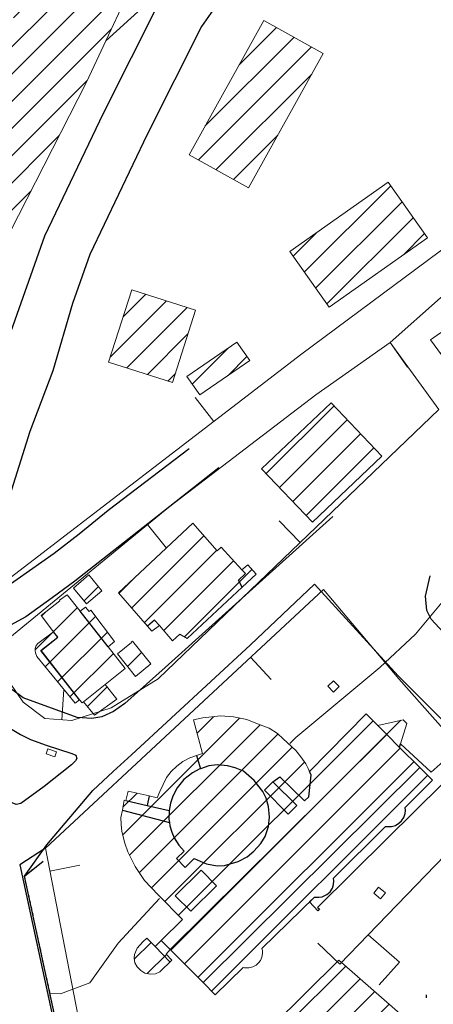
# Model space of a CAD drawing. Extents: x 2387147 to 2390607, y 4759020 to 4760478.
# Drawn here: x 2387467 to 2387535, y 4759234 to 4759397 of the extents above; entities that cross this region are included whole.
import ezdxf

# ---------------------------------------------------------------- set-up
doc = ezdxf.new("R2010")
doc.units = 0
doc.header["$LTSCALE"] = 0.5
doc.header["$MEASUREMENT"] = 0
doc.linetypes.add('MARCIAP', pattern=[2, 1, -1])
for name, color, linetype in [('Carreggiabile', 1, 'Continuous'), ('Edifici-Linea divisione arch.', 5, 'Continuous'), ('strada ordinaria', 5, 'Continuous')]:
    doc.layers.add(name, color=color, linetype=linetype)
for name, color, linetype, lineweight in [('CD-BANCHINE', 7, 'Continuous', 30), ('CD-CORSIE', 7, 'Continuous', 30), ('Curve di livello grigie', 8, 'Continuous', 5), ('Edifici', 5, 'Continuous', 13), ('Linea edifici', 7, 'Continuous', 13), ('Retini', 8, 'Continuous', 5)]:
    doc.layers.add(name, color=color, linetype=linetype, lineweight=lineweight)
pattern_1 = [(45, (2389164.584, 4758823.7856), (-2.245064, 2.245064), [])]

# ---------------------------------------------------------------- blocks, each defined once
blk = doc.blocks.new('BARB01')
blk.add_line((0, 0), (1, 0))

msp = doc.modelspace()

# ---------------------------------------------------------------- hatches: boundary and pattern name
at = {"layer": 'Retini'}
h = msp.add_hatch(dxfattribs=at)
h.set_pattern_fill('ANSI31', color=256, style=0)
h.set_pattern_definition(pattern_1)
h.paths.add_polyline_path([(2387485.354, 4759402.562), (2387472.194, 4759409.282), (2387464.194, 4759393.922), (2387457.314, 4759379.282), (2387453.474, 4759369.682), (2387465.194, 4759361.602), (2387477.794, 4759386.402)])
h = msp.add_hatch(dxfattribs=at)
h.set_pattern_fill('ANSI31', color=256, style=0)
h.set_pattern_definition(pattern_1)
h.paths.add_polyline_path([(2387516.774, 4759391.132), (2387506.994, 4759396.562), (2387494.714, 4759374.402), (2387504.494, 4759368.972)])
h = msp.add_hatch(dxfattribs=at)
h.set_pattern_fill('ANSI31', color=256, style=0)
h.set_pattern_definition(pattern_1)
h.paths.add_polyline_path([(2387533.954, 4759360.722), (2387527.454, 4759369.912), (2387511.254, 4759358.472), (2387517.754, 4759349.282)])
h = msp.add_hatch(dxfattribs=at)
h.set_pattern_fill('ANSI31', color=256, style=0)
h.set_pattern_definition(pattern_1)
h.paths.add_polyline_path([(2387562.874, 4759352.402), (2387555.034, 4759362.802), (2387536.394, 4759348.562), (2387537.914, 4759346.322), (2387534.434, 4759343.922), (2387541.474, 4759334.162)])
h = msp.add_hatch(dxfattribs=at)
h.set_pattern_fill('ANSI31', color=256, style=0)
h.set_pattern_definition(pattern_1)
h.paths.add_polyline_path([(2387495.754, 4759348.802), (2387485.234, 4759352.152), (2387481.434, 4759340.232), (2387491.954, 4759336.882)])
h = msp.add_hatch(dxfattribs=at)
h.set_pattern_fill('ANSI31', color=256, style=0)
h.set_pattern_definition(pattern_1)
h.paths.add_polyline_path([(2387504.674, 4759340.482), (2387502.574, 4759343.512), (2387494.334, 4759337.832), (2387496.434, 4759334.802)])
h = msp.add_hatch(dxfattribs=at)
h.set_pattern_fill('ANSI31', color=256, style=0)
h.set_pattern_definition(pattern_1)
h.paths.add_polyline_path([(2387526.434, 4759324.722), (2387518.074, 4759333.522), (2387506.634, 4759322.642), (2387514.994, 4759313.842)])
h = msp.add_hatch(dxfattribs=at)
h.set_pattern_fill('ANSI31', color=256, style=0)
h.set_pattern_definition(pattern_1)
h.paths.add_polyline_path([(2387505.706, 4759305.231), (2387504.334, 4759306.801), (2387503.383, 4759305.963), (2387499.954, 4759309.707), (2387499.33, 4759309.131), (2387495.307, 4759313.646), (2387483.065, 4759302.201), (2387487.864, 4759296.662), (2387488.572, 4759295.845), (2387489.826, 4759296.787), (2387491.971, 4759294.266), (2387493.15, 4759295.372), (2387494.351, 4759294.663), (2387503.402, 4759303.087)])
h = msp.add_hatch(dxfattribs=at)
h.set_pattern_fill('ANSI31', color=256, style=0)
h.set_pattern_definition(pattern_1)
h.paths.add_polyline_path([(2387478.154, 4759305.158), (2387475.63, 4759302.948), (2387477.809, 4759300.338), (2387480.338, 4759302.491)])
h = msp.add_hatch(dxfattribs=at)
h.set_pattern_fill('ANSI31', color=256, style=0)
h.set_pattern_definition(pattern_1)
h.paths.add_polyline_path([(2387481.365, 4759293.288), (2387482.423, 4759294.176), (2387478.486, 4759299.32), (2387478.237, 4759299.104), (2387477.631, 4759299.842), (2387476.763, 4759299.149), (2387474.591, 4759301.858), (2387473.366, 4759300.949), (2387473.406, 4759300.856), (2387470.304, 4759298.421), (2387472.376, 4759295.746), (2387469.785, 4759293.806), (2387469.516, 4759293.481), (2387469.358, 4759293.014), (2387469.338, 4759292.605), (2387469.403, 4759292.28), (2387469.609, 4759291.679), (2387475.915, 4759283.966), (2387476.628, 4759284.527), (2387477.066, 4759284.017), (2387477.322, 4759284.221), (2387480.89, 4759287.067), (2387484.187, 4759289.697)])
h = msp.add_hatch(dxfattribs=at)
h.set_pattern_fill('ANSI31', color=256, style=0)
h.set_pattern_definition(pattern_1)
h.paths.add_polyline_path([(2387485.349, 4759294.216), (2387485.147, 4759294.073), (2387485.202, 4759293.985), (2387482.874, 4759292.111), (2387485.854, 4759288.376), (2387488.372, 4759290.464)])
h = msp.add_hatch(dxfattribs=at)
h.set_pattern_fill('ANSI31', color=256, style=0)
h.set_pattern_definition(pattern_1)
h.paths.add_polyline_path([(2387480.89, 4759287.067), (2387477.322, 4759284.221), (2387479.13, 4759282.005), (2387482.774, 4759284.665)])
h = msp.add_hatch(dxfattribs=at)
h.set_pattern_fill('ANSI31', color=256, style=0)
h.set_pattern_definition(pattern_1)
h.paths.add_polyline_path([(2387515.319, 4759252.016), (2387516.025, 4759251.971), (2387516.59, 4759252.053), (2387517.351, 4759252.415), (2387517.905, 4759252.861), (2387518.304, 4759253.456), (2387518.491, 4759254.071), (2387518.537, 4759254.688), (2387518.47, 4759255.141), (2387527.036, 4759263.638), (2387528.028, 4759263.651), (2387528.652, 4759263.833), (2387529.238, 4759264.176), (2387529.678, 4759264.58), (2387530.035, 4759265.117), (2387530.273, 4759265.794), (2387530.318, 4759266.287), (2387530.248, 4759266.768), (2387534.792, 4759271.303), (2387534.012, 4759272.073), (2387532.684, 4759273.382), (2387529.318, 4759276.701), (2387529.509, 4759277.307), (2387530.555, 4759280.616), (2387529.965, 4759281.258), (2387525.794, 4759280.297), (2387523.864, 4759282.243), (2387514.517, 4759272.738), (2387514.284, 4759273.234), (2387513.9, 4759273.971), (2387513.067, 4759275.158), (2387512.248, 4759276.201), (2387510.162, 4759278.123), (2387509.224, 4759278.966), (2387507.883, 4759279.89), (2387505.941, 4759280.592), (2387504.196, 4759281.27), (2387501.982, 4759281.713), (2387499.841, 4759281.892), (2387496.977, 4759281.552), (2387495.44, 4759281.254), (2387496.876, 4759275.662), (2387495.925, 4759275.38), (2387494.831, 4759274.97), (2387493.649, 4759274.343), (2387492.68, 4759273.572), (2387491.755, 4759272.706), (2387490.989, 4759271.756), (2387489.874, 4759269.41), (2387489.428, 4759268.403), (2387488.118, 4759268.72), (2387484.65, 4759269.469), (2387484.284, 4759267.931), (2387484.005, 4759267.991), (2387483.701, 4759266.327), (2387483.445, 4759265.15), (2387483.507, 4759263.985), (2387483.637, 4759262.833), (2387484.087, 4759260.895), (2387484.596, 4759259.457), (2387485.793, 4759257.035), (2387487.328, 4759254.765), (2387489.576, 4759252.391), (2387493.606, 4759248.335), (2387490.112, 4759244.87), (2387489.097, 4759243.864), (2387487.748, 4759245.243), (2387487.081, 4759244.632), (2387486.111, 4759243.567), (2387485.702, 4759242.564), (2387485.642, 4759241.916), (2387485.77, 4759241.164), (2387486.122, 4759240.523), (2387486.719, 4759239.884), (2387487.424, 4759239.468), (2387488.326, 4759239.279), (2387489.169, 4759239.384), (2387489.888, 4759239.688), (2387491.858, 4759241.623), (2387490.898, 4759242.622), (2387491.583, 4759243.359), (2387497.005, 4759237.901), (2387499.006, 4759235.888), (2387503.59, 4759240.378), (2387503.824, 4759240.325), (2387504.54, 4759240.364), (2387505.21, 4759240.528), (2387505.717, 4759240.805), (2387506.123, 4759241.157), (2387506.423, 4759241.566), (2387506.652, 4759242.115), (2387506.79, 4759242.7), (2387506.773, 4759243.185), (2387506.668, 4759243.552)])
h.paths.add_polyline_path([(2387494.97, 4759249.709), (2387492.404, 4759252.214), (2387496.674, 4759256.452), (2387499.214, 4759253.865)], flags=16)
h.paths.add_polyline_path([(2387510.981, 4759265.677), (2387507.087, 4759269.64), (2387508.467, 4759271.013), (2387512.419, 4759267.105)], flags=0)
h.paths.add_polyline_path([(2387499.214, 4759253.865), (2387496.674, 4759256.452), (2387492.404, 4759252.214), (2387494.97, 4759249.709)], flags=16)
h.paths.add_polyline_path([(2387508.467, 4759271.013), (2387507.087, 4759269.64), (2387510.981, 4759265.677), (2387512.419, 4759267.105)], flags=16)
h = msp.add_hatch(dxfattribs=at)
h.set_pattern_fill('ANSI31', color=256, style=0)
h.set_pattern_definition(pattern_1)
h.paths.add_polyline_path([(2387509.267, 4759222.04), (2387510.843, 4759223.544), (2387511.426, 4759222.967), (2387511.702, 4759223.236), (2387512.296, 4759222.899), (2387517.755, 4759220.851), (2387529.462, 4759232.762), (2387519.337, 4759241.635), (2387505.986, 4759228.389), (2387504.602, 4759229.741), (2387502.83, 4759227.906), (2387498.253, 4759232.595), (2387482.447, 4759217.404), (2387483.185, 4759216.632), (2387487.166, 4759212.465), (2387487.339, 4759212.638), (2387489.708, 4759210.121), (2387490.272, 4759209.638), (2387491.68, 4759208.974), (2387492.495, 4759208.839), (2387493.735, 4759208.819), (2387494.867, 4759209.024), (2387495.802, 4759209.372), (2387496.553, 4759209.915)])

# ---------------------------------------------------------------- linework, layer by layer
at = {"layer": 'Carreggiabile'}
for points in [[(2387514.5, 4759251.215), (2387515.319, 4759252.016), (2387516.025, 4759251.971), (2387516.59, 4759252.053), (2387517.351, 4759252.415), (2387517.905, 4759252.861), (2387518.304, 4759253.456), (2387518.491, 4759254.071), (2387518.537, 4759254.688), (2387518.47, 4759255.141), (2387527.036, 4759263.638), (2387528.028, 4759263.651), (2387528.652, 4759263.833), (2387529.238, 4759264.176), (2387529.678, 4759264.58), (2387530.035, 4759265.117), (2387530.273, 4759265.794), (2387530.318, 4759266.287), (2387530.248, 4759266.768), (2387534.792, 4759271.303), (2387534.012, 4759272.073), (2387532.684, 4759273.382), (2387529.318, 4759276.701), (2387529.509, 4759277.307)], [(2387529.509, 4759277.307), (2387534.55, 4759272.63), (2387539.486, 4759276.985)], [(2387541.06, 4759275.286), (2387536.409, 4759270.646), (2387536.381, 4759270.619), (2387527.298, 4759261.664), (2387515.854, 4759250.315), (2387516.147, 4759250.048)], [(2387516.147, 4759250.048), (2387515.862, 4759249.769), (2387514.5, 4759251.215)]]:
    msp.add_lwpolyline(points, dxfattribs=at)
at = {"layer": 'CD-BANCHINE', "linetype": 'Continuous'}
for points in [[(2388361.339, 4759653.026, 0), (2388361.337, 4759653.022)], [(2388353.982, 4759657.479, 0), (2388353.984, 4759657.483)], [(2388031.623, 4759518.95, 0), (2388031.62, 4759518.949)], [(2388034.551, 4759510.911, 0), (2388034.554, 4759510.912)], [(2387969.242, 4759481.605, 0), (2387969.239, 4759481.602)], [(2387964.613, 4759488.832, 0), (2387964.616, 4759488.835)], [(2387787.931, 4759338.025, 0), (2387787.93, 4759338.022)], [(2387780.447, 4759342.171, 0), (2387780.449, 4759342.174)]]:
    msp.add_lwpolyline(points, format="xyb", dxfattribs=at)
at = {"layer": 'CD-CORSIE', "linetype": 'Continuous'}
for points in [[(2387476.932, 4759086.924, 0), (2387476.442, 4759086.641)], [(2388360.484, 4759653.544, 0), (2388360.482, 4759653.541)], [(2388354.837, 4759656.961, 0), (2388354.839, 4759656.964)], [(2388031.966, 4759518.011, 0), (2388031.963, 4759518.01)], [(2388034.209, 4759511.851, 0), (2388034.211, 4759511.852)], [(2387968.703, 4759482.447, 0), (2387968.7, 4759482.445)], [(2387965.152, 4759487.99, 0), (2387965.155, 4759487.992)], [(2387787.056, 4759338.51, 0), (2387787.055, 4759338.508)], [(2387781.322, 4759341.687, 0), (2387781.323, 4759341.689)]]:
    msp.add_lwpolyline(points, format="xyb", dxfattribs=at)
at = {"layer": 'Curve di livello grigie'}
for points in [[(2387489.884, 4759399.742), (2387486.854, 4759398.512), (2387480.964, 4759393.182)], [(2387540.924, 4759307.042), (2387537.994, 4759302.642), (2387531.954, 4759295.362), (2387526.124, 4759289.862), (2387512.264, 4759278.312), (2387511.274, 4759277.312)], [(2387489.824, 4759251.802), (2387482.994, 4759244.402), (2387478.344, 4759237.892), (2387473.514, 4759236.082), (2387471.914, 4759236.132)]]:
    msp.add_lwpolyline(points, dxfattribs=at)
at = {"layer": 'Edifici'}
for p, q in [((2387485.354, 4759402.562), (2387477.794, 4759386.402)), ((2387494.714, 4759374.402), (2387506.994, 4759396.562)), ((2387506.994, 4759396.562), (2387516.774, 4759391.132)), ((2387516.774, 4759391.132), (2387504.494, 4759368.972)), ((2387477.794, 4759386.402), (2387465.194, 4759361.602)), ((2387504.494, 4759368.972), (2387494.714, 4759374.402)), ((2387494.714, 4759374.402), (2387494.714, 4759374.402)), ((2387511.254, 4759358.472), (2387527.454, 4759369.912)), ((2387527.454, 4759369.912), (2387533.954, 4759360.722)), ((2387533.954, 4759360.722), (2387517.754, 4759349.282)), ((2387533.954, 4759360.722), (2387533.954, 4759360.722)), ((2387517.754, 4759349.282), (2387511.254, 4759358.472)), ((2387481.434, 4759340.232), (2387485.234, 4759352.152)), ((2387485.234, 4759352.152), (2387495.754, 4759348.802)), ((2387495.754, 4759348.802), (2387491.954, 4759336.882)), ((2387495.754, 4759348.802), (2387495.754, 4759348.802)), ((2387534.434, 4759343.922), (2387537.914, 4759346.322)), ((2387502.574, 4759343.512), (2387494.334, 4759337.832)), ((2387504.674, 4759340.482), (2387502.574, 4759343.512)), ((2387541.474, 4759334.162), (2387534.434, 4759343.922)), ((2387491.954, 4759336.882), (2387481.434, 4759340.232)), ((2387496.434, 4759334.802), (2387504.674, 4759340.482)), ((2387494.334, 4759337.832), (2387496.434, 4759334.802)), ((2387496.434, 4759334.802), (2387496.434, 4759334.802)), ((2387518.074, 4759333.522), (2387506.634, 4759322.642)), ((2387526.434, 4759324.722), (2387518.074, 4759333.522)), ((2387518.074, 4759333.522), (2387518.074, 4759333.522)), ((2387514.994, 4759313.842), (2387526.434, 4759324.722)), ((2387506.634, 4759322.642), (2387514.994, 4759313.842))]:
    msp.add_line(p, q, dxfattribs=at)
at = {"layer": 'Edifici', "linetype": 'Continuous'}
for p, q in [((2387495.307, 4759313.646), (2387483.065, 4759302.201)), ((2387495.307, 4759313.646), (2387483.065, 4759302.201)), ((2387499.33, 4759309.131), (2387495.307, 4759313.646)), ((2387499.33, 4759309.131), (2387495.307, 4759313.646)), ((2387499.954, 4759309.707), (2387499.33, 4759309.131)), ((2387499.954, 4759309.707), (2387499.33, 4759309.131)), ((2387503.383, 4759305.963), (2387499.954, 4759309.707)), ((2387503.383, 4759305.963), (2387499.954, 4759309.707)), ((2387504.334, 4759306.802), (2387503.383, 4759305.963)), ((2387504.334, 4759306.801), (2387503.383, 4759305.963)), ((2387505.706, 4759305.231), (2387504.334, 4759306.802)), ((2387505.706, 4759305.231), (2387504.334, 4759306.801)), ((2387475.63, 4759302.948), (2387478.154, 4759305.158)), ((2387478.154, 4759305.158), (2387480.338, 4759302.491)), ((2387503.402, 4759303.087), (2387505.706, 4759305.231)), ((2387503.402, 4759303.087), (2387505.706, 4759305.231)), ((2387474.591, 4759301.858), (2387473.366, 4759300.949)), ((2387476.763, 4759299.149), (2387474.591, 4759301.858)), ((2387477.809, 4759300.338), (2387475.63, 4759302.948)), ((2387480.338, 4759302.491), (2387477.809, 4759300.338)), ((2387483.065, 4759302.201), (2387487.864, 4759296.662)), ((2387483.065, 4759302.201), (2387487.864, 4759296.662)), ((2387494.351, 4759294.663), (2387503.402, 4759303.087)), ((2387494.351, 4759294.663), (2387503.402, 4759303.087)), ((2387473.406, 4759300.856), (2387470.304, 4759298.421)), ((2387473.366, 4759300.949), (2387473.406, 4759300.856)), ((2387477.631, 4759299.842), (2387476.763, 4759299.149)), ((2387478.237, 4759299.104), (2387477.631, 4759299.842)), ((2387478.486, 4759299.32), (2387478.237, 4759299.104)), ((2387482.423, 4759294.176), (2387478.486, 4759299.32)), ((2387470.304, 4759298.421), (2387472.376, 4759295.746)), ((2387472.376, 4759295.746), (2387469.785, 4759293.806)), ((2387487.864, 4759296.662), (2387488.572, 4759295.845)), ((2387487.864, 4759296.662), (2387488.572, 4759295.845)), ((2387488.572, 4759295.845), (2387489.826, 4759296.787)), ((2387488.572, 4759295.845), (2387489.826, 4759296.787)), ((2387489.826, 4759296.787), (2387491.971, 4759294.266)), ((2387489.826, 4759296.787), (2387491.971, 4759294.266)), ((2387491.971, 4759294.266), (2387493.15, 4759295.372)), ((2387491.971, 4759294.266), (2387493.15, 4759295.372)), ((2387493.15, 4759295.372), (2387494.351, 4759294.663)), ((2387493.15, 4759295.372), (2387494.351, 4759294.663)), ((2387469.785, 4759293.806), (2387469.516, 4759293.481)), ((2387481.365, 4759293.288), (2387482.423, 4759294.176)), ((2387482.874, 4759292.111), (2387485.202, 4759293.985)), ((2387485.147, 4759294.073), (2387485.349, 4759294.216)), ((2387485.202, 4759293.985), (2387485.147, 4759294.073)), ((2387485.349, 4759294.216), (2387488.372, 4759290.464)), ((2387469.358, 4759293.014), (2387469.338, 4759292.605)), ((2387469.338, 4759292.605), (2387469.403, 4759292.28)), ((2387469.516, 4759293.481), (2387469.358, 4759293.014)), ((2387469.403, 4759292.28), (2387469.609, 4759291.679)), ((2387484.187, 4759289.697), (2387481.365, 4759293.288)), ((2387485.854, 4759288.376), (2387482.874, 4759292.111)), ((2387469.609, 4759291.679), (2387475.915, 4759283.966)), ((2387488.372, 4759290.464), (2387485.854, 4759288.376)), ((2387480.89, 4759287.067), (2387484.187, 4759289.697)), ((2387517.515, 4759286.776), (2387518.451, 4759287.694)), ((2387517.515, 4759286.776), (2387518.452, 4759287.694)), ((2387518.451, 4759287.694), (2387519.384, 4759286.745)), ((2387518.452, 4759287.694), (2387519.384, 4759286.745)), ((2387477.322, 4759284.221), (2387480.89, 4759287.067)), ((2387480.89, 4759287.067), (2387482.774, 4759284.665)), ((2387518.447, 4759285.826), (2387517.515, 4759286.776)), ((2387518.447, 4759285.826), (2387517.515, 4759286.776)), ((2387519.384, 4759286.745), (2387518.447, 4759285.826)), ((2387519.384, 4759286.745), (2387518.447, 4759285.826)), ((2387475.915, 4759283.966), (2387476.628, 4759284.527)), ((2387476.628, 4759284.527), (2387477.066, 4759284.017)), ((2387477.066, 4759284.017), (2387477.322, 4759284.221)), ((2387479.13, 4759282.005), (2387477.323, 4759284.221)), ((2387482.774, 4759284.665), (2387479.13, 4759282.005)), ((2387496.977, 4759281.552), (2387495.44, 4759281.254)), ((2387495.44, 4759281.254), (2387496.876, 4759275.662)), ((2387499.841, 4759281.892), (2387496.977, 4759281.552)), ((2387501.982, 4759281.713), (2387499.841, 4759281.892)), ((2387504.196, 4759281.27), (2387501.982, 4759281.713)), ((2387505.941, 4759280.592), (2387504.196, 4759281.27)), ((2387523.864, 4759282.243), (2387514.517, 4759272.738)), ((2387525.794, 4759280.297), (2387523.864, 4759282.243)), ((2387529.965, 4759281.258), (2387525.794, 4759280.297)), ((2387530.555, 4759280.616), (2387529.965, 4759281.258)), ((2387507.883, 4759279.89), (2387505.941, 4759280.592)), ((2387509.224, 4759278.966), (2387507.883, 4759279.89)), ((2387529.509, 4759277.307), (2387530.555, 4759280.616)), ((2387510.162, 4759278.123), (2387509.224, 4759278.966)), ((2387512.248, 4759276.201), (2387510.162, 4759278.123)), ((2387471.154, 4759275.657), (2387471.447, 4759276.459)), ((2387471.154, 4759275.657), (2387471.447, 4759276.459)), ((2387471.447, 4759276.459), (2387472.878, 4759275.936)), ((2387471.447, 4759276.459), (2387472.878, 4759275.936)), ((2387472.878, 4759275.936), (2387472.585, 4759275.134)), ((2387472.878, 4759275.936), (2387472.585, 4759275.134)), ((2387513.067, 4759275.158), (2387512.248, 4759276.201)), ((2387529.318, 4759276.701), (2387529.509, 4759277.307)), ((2387532.684, 4759273.382), (2387529.318, 4759276.701)), ((2387472.585, 4759275.134), (2387471.154, 4759275.657)), ((2387472.585, 4759275.134), (2387471.154, 4759275.657)), ((2387493.649, 4759274.343), (2387492.68, 4759273.572)), ((2387494.831, 4759274.97), (2387493.649, 4759274.343)), ((2387495.925, 4759275.38), (2387494.831, 4759274.97)), ((2387496.876, 4759275.662), (2387495.925, 4759275.38)), ((2387513.9, 4759273.971), (2387513.067, 4759275.158)), ((2387491.755, 4759272.706), (2387490.989, 4759271.756)), ((2387492.68, 4759273.572), (2387491.755, 4759272.706)), ((2387514.284, 4759273.234), (2387513.9, 4759273.971)), ((2387514.517, 4759272.738), (2387514.284, 4759273.234)), ((2387534.012, 4759272.073), (2387532.684, 4759273.382)), ((2387490.989, 4759271.756), (2387489.874, 4759269.41)), ((2387507.087, 4759269.64), (2387508.467, 4759271.013)), ((2387508.467, 4759271.013), (2387512.419, 4759267.105)), ((2387530.248, 4759266.768), (2387534.792, 4759271.303)), ((2387534.792, 4759271.303), (2387534.012, 4759272.073)), ((2387484.65, 4759269.469), (2387484.284, 4759267.931)), ((2387488.118, 4759268.72), (2387484.65, 4759269.469)), ((2387489.874, 4759269.41), (2387489.428, 4759268.403)), ((2387510.981, 4759265.677), (2387507.087, 4759269.64)), ((2387484.005, 4759267.991), (2387483.701, 4759266.327)), ((2387484.284, 4759267.931), (2387484.005, 4759267.991)), ((2387489.428, 4759268.403), (2387488.118, 4759268.72)), ((2387483.701, 4759266.327), (2387483.445, 4759265.15)), ((2387512.419, 4759267.105), (2387510.981, 4759265.677)), ((2387530.318, 4759266.287), (2387530.248, 4759266.768)), ((2387530.273, 4759265.794), (2387530.318, 4759266.287)), ((2387483.445, 4759265.15), (2387483.507, 4759263.985)), ((2387529.238, 4759264.176), (2387529.678, 4759264.58)), ((2387529.678, 4759264.58), (2387530.035, 4759265.117)), ((2387530.035, 4759265.117), (2387530.273, 4759265.794)), ((2387483.507, 4759263.985), (2387483.637, 4759262.833)), ((2387483.637, 4759262.833), (2387484.087, 4759260.895)), ((2387518.47, 4759255.141), (2387527.036, 4759263.638)), ((2387527.036, 4759263.638), (2387528.028, 4759263.651)), ((2387528.028, 4759263.651), (2387528.652, 4759263.833)), ((2387528.652, 4759263.833), (2387529.238, 4759264.176)), ((2387484.087, 4759260.895), (2387484.596, 4759259.457)), ((2387484.596, 4759259.457), (2387485.793, 4759257.035)), ((2387485.793, 4759257.035), (2387487.328, 4759254.765)), ((2387496.674, 4759256.452), (2387492.404, 4759252.214)), ((2387499.214, 4759253.865), (2387496.674, 4759256.452)), ((2387487.328, 4759254.765), (2387489.576, 4759252.391)), ((2387518.537, 4759254.688), (2387518.47, 4759255.141)), ((2387518.491, 4759254.071), (2387518.537, 4759254.688)), ((2387494.97, 4759249.709), (2387499.214, 4759253.865)), ((2387517.905, 4759252.861), (2387518.304, 4759253.456)), ((2387518.304, 4759253.456), (2387518.491, 4759254.071)), ((2387525.888, 4759253.646), (2387525.085, 4759252.664)), ((2387527.009, 4759252.729), (2387525.888, 4759253.646)), ((2387489.576, 4759252.391), (2387493.606, 4759248.335)), ((2387492.404, 4759252.214), (2387494.97, 4759249.709)), ((2387506.668, 4759243.552), (2387515.319, 4759252.016)), ((2387515.319, 4759252.016), (2387516.025, 4759251.971)), ((2387516.025, 4759251.971), (2387516.59, 4759252.053)), ((2387516.59, 4759252.053), (2387517.351, 4759252.415)), ((2387517.351, 4759252.415), (2387517.905, 4759252.861)), ((2387525.085, 4759252.664), (2387526.207, 4759251.747)), ((2387526.207, 4759251.747), (2387527.009, 4759252.729)), ((2387493.606, 4759248.335), (2387490.112, 4759244.87)), ((2387487.748, 4759245.243), (2387487.081, 4759244.632)), ((2387489.097, 4759243.864), (2387487.748, 4759245.243)), ((2387486.111, 4759243.567), (2387485.702, 4759242.564)), ((2387487.081, 4759244.632), (2387486.111, 4759243.567)), ((2387490.112, 4759244.87), (2387489.097, 4759243.864)), ((2387490.898, 4759242.622), (2387491.583, 4759243.359)), ((2387491.583, 4759243.359), (2387497.005, 4759237.901)), ((2387506.773, 4759243.185), (2387506.668, 4759243.552)), ((2387485.702, 4759242.564), (2387485.642, 4759241.916)), ((2387485.642, 4759241.916), (2387485.77, 4759241.164)), ((2387491.858, 4759241.623), (2387490.898, 4759242.622)), ((2387506.423, 4759241.566), (2387506.652, 4759242.115)), ((2387506.652, 4759242.115), (2387506.79, 4759242.7)), ((2387506.79, 4759242.7), (2387506.773, 4759243.185)), ((2387485.77, 4759241.164), (2387486.122, 4759240.523)), ((2387486.122, 4759240.523), (2387486.719, 4759239.884)), ((2387489.888, 4759239.688), (2387491.858, 4759241.623)), ((2387499.006, 4759235.888), (2387503.59, 4759240.378)), ((2387503.59, 4759240.378), (2387503.824, 4759240.325)), ((2387503.824, 4759240.325), (2387504.54, 4759240.364)), ((2387504.54, 4759240.364), (2387505.21, 4759240.528)), ((2387505.21, 4759240.528), (2387505.717, 4759240.805)), ((2387505.717, 4759240.805), (2387506.123, 4759241.157)), ((2387505.986, 4759228.389), (2387519.337, 4759241.635)), ((2387506.123, 4759241.157), (2387506.423, 4759241.566)), ((2387519.337, 4759241.635), (2387529.462, 4759232.762)), ((2387486.719, 4759239.884), (2387487.424, 4759239.468)), ((2387487.424, 4759239.468), (2387488.326, 4759239.279)), ((2387488.326, 4759239.279), (2387489.169, 4759239.384)), ((2387489.169, 4759239.384), (2387489.888, 4759239.688)), ((2387497.005, 4759237.901), (2387499.006, 4759235.888))]:
    msp.add_line(p, q, dxfattribs=at)
at = {"layer": 'Edifici-Linea divisione arch.', "linetype": 'Continuous'}
for p, q in [((2387467.596, 4759255.484), (2387470.678, 4759257.951)), ((2387475.34, 4759219.665), (2387467.596, 4759255.484))]:
    msp.add_line(p, q, dxfattribs=at)
at = {"layer": 'Edifici-Linea divisione arch.', "linetype": 'Continuous', "flags": 128}
for points in [[(2387503.402, 4759303.087), (2387502.82, 4759304.284), (2387503.986, 4759305.357), (2387503.383, 4759305.963)], [(2387481.365, 4759293.288), (2387476.763, 4759299.149)], [(2387489.826, 4759296.787), (2387488.992, 4759297.685), (2387487.864, 4759296.662)], [(2387476.628, 4759284.527), (2387470.303, 4759292.671), (2387473.067, 4759294.855), (2387472.376, 4759295.747)], [(2387529.318, 4759276.701), (2387527.26, 4759278.801), (2387525.794, 4759280.297)], [(2387527.26, 4759278.801), (2387509.422, 4759261.08), (2387491.583, 4759243.359)], [(2387495.925, 4759275.38), (2387496.575, 4759273.159)], [(2387505.408, 4759271.245), (2387503.635, 4759272.757), (2387502.27, 4759273.35), (2387500.999, 4759273.674), (2387499.307, 4759273.792), (2387497.954, 4759273.636), (2387496.575, 4759273.159), (2387496.371, 4759273.088), (2387495.266, 4759272.508), (2387493.816, 4759271.403), (2387492.715, 4759270.03), (2387491.987, 4759268.648), (2387491.652, 4759267.517), (2387491.413, 4759266.295), (2387491.409, 4759266.269), (2387491.377, 4759264.871), (2387491.448, 4759264.332), (2387491.525, 4759263.746), (2387491.827, 4759262.743), (2387492.207, 4759261.789), (2387492.981, 4759260.576), (2387493.861, 4759259.604), (2387492.612, 4759258.351), (2387494.059, 4759256.91), (2387495.526, 4759258.376), (2387497.018, 4759257.715), (2387497.579, 4759257.497), (2387499.319, 4759257.168), (2387500.509, 4759257.221), (2387502.755, 4759257.885), (2387504.234, 4759258.674), (2387505.366, 4759259.579), (2387506.522, 4759260.837), (2387507.189, 4759261.997), (2387507.749, 4759263.672), (2387507.921, 4759265.214), (2387507.763, 4759266.944), (2387507.396, 4759268.331), (2387506.814, 4759269.427), (2387505.408, 4759271.245)], [(2387532.684, 4759273.382), (2387497.005, 4759237.901)], [(2387508.467, 4759271.013), (2387509.648, 4759271.814), (2387513.677, 4759267.873), (2387514.404, 4759268.553), (2387514.814, 4759272.095), (2387514.517, 4759272.738)], [(2387484.284, 4759267.931), (2387487.796, 4759267.125), (2387491.413, 4759266.295)], [(2387488.118, 4759268.72), (2387487.796, 4759267.125)], [(2387483.701, 4759266.327), (2387491.448, 4759264.332)], [(2387489.097, 4759243.864), (2387491.544, 4759241.314)], [(2387491.583, 4759243.359), (2387490.112, 4759244.87)]]:
    msp.add_lwpolyline(points, dxfattribs=at)
at = {"layer": 'Edifici-Linea divisione arch.', "linetype": 'MARCIAP', "flags": 128}
msp.add_lwpolyline([(2387481.357, 4759206.738), (2387478.436, 4759206.149), (2387478.163, 4759206.336), (2387475.34, 4759219.665), (2387467.596, 4759255.484), (2387470.678, 4759257.951)], dxfattribs=at)
at = {"layer": 'Edifici-Linea divisione arch.', "linetype": 'Continuous'}
for points in [[(2387503.402, 4759303.087, 466.214), (2387502.82, 4759304.284, 466.639), (2387503.986, 4759305.357, 466.639), (2387503.383, 4759305.963, 466.914)], [(2387481.365, 4759293.288, 468.964), (2387476.763, 4759299.149, 468.914)], [(2387489.826, 4759296.787, 467.864), (2387488.992, 4759297.685, 468.389), (2387487.864, 4759296.662, 468.389)], [(2387476.628, 4759284.527, 468.939), (2387470.302, 4759292.671, 468.939), (2387473.067, 4759294.855, 470.139), (2387472.376, 4759295.746, 470.139)], [(2387529.318, 4759276.701, 462.376), (2387527.26, 4759278.801, 462.362), (2387525.794, 4759280.297, 462.351)], [(2387527.26, 4759278.801, 460.651), (2387509.422, 4759261.08, 460.714), (2387491.583, 4759243.359, 460.776)], [(2387495.925, 4759275.379, 460.751), (2387496.575, 4759273.159, 460.526)], [(2387505.408, 4759271.245, 465.126), (2387503.635, 4759272.757, 465.126), (2387502.27, 4759273.35, 465.126), (2387500.999, 4759273.674, 465.126), (2387499.307, 4759273.792, 465.126), (2387497.954, 4759273.635, 465.126), (2387496.575, 4759273.159, 465.126), (2387496.371, 4759273.088, 465.126), (2387495.266, 4759272.508, 465.126), (2387493.816, 4759271.403, 465.126), (2387492.715, 4759270.03, 465.126), (2387491.987, 4759268.648, 465.126), (2387491.652, 4759267.517, 465.126), (2387491.414, 4759266.295, 465.2), (2387491.409, 4759266.269, 465.201), (2387491.377, 4759264.871, 465.201), (2387491.448, 4759264.332, 465.225), (2387491.525, 4759263.746, 465.251), (2387491.827, 4759262.743, 465.251), (2387492.207, 4759261.789, 465.251), (2387492.981, 4759260.576, 465.326), (2387493.861, 4759259.604, 465.326), (2387492.612, 4759258.351, 464.926), (2387494.059, 4759256.91, 464.926), (2387495.526, 4759258.376, 465.201), (2387497.018, 4759257.715, 465.301), (2387497.579, 4759257.497, 465.376), (2387499.319, 4759257.168, 465.376), (2387500.509, 4759257.221, 465.376), (2387502.755, 4759257.885, 465.376), (2387504.234, 4759258.674, 465.376), (2387505.366, 4759259.579, 465.376), (2387506.522, 4759260.837, 465.376), (2387507.189, 4759261.997, 465.376), (2387507.749, 4759263.672, 465.376), (2387507.921, 4759265.214, 465.326), (2387507.763, 4759266.944, 465.276), (2387507.396, 4759268.331, 465.251), (2387506.814, 4759269.427, 465.226), (2387505.408, 4759271.245, 465.126)], [(2387532.684, 4759273.382, 462.426), (2387497.005, 4759237.901, 462.426)], [(2387508.468, 4759271.013, 464.451), (2387509.648, 4759271.814, 464.376), (2387513.677, 4759267.873, 464.351), (2387514.404, 4759268.553, 464.264), (2387514.814, 4759272.095, 464.151), (2387514.517, 4759272.738, 464.176)], [(2387484.284, 4759267.931, 462.676), (2387487.796, 4759267.125, 463.52), (2387491.413, 4759266.295, 464.389)], [(2387488.118, 4759268.72, 461.776), (2387487.796, 4759267.125, 461.751)], [(2387483.701, 4759266.327, 462.651), (2387491.448, 4759264.332, 464.576)], [(2387489.097, 4759243.864, 462.401), (2387491.544, 4759241.314, 462.401)], [(2387491.583, 4759243.359, 462.464), (2387490.112, 4759244.87, 462.311)]]:
    msp.add_polyline3d(points, dxfattribs=at)
at = {"layer": 'Linea edifici'}
for p, q in [((2387527.794, 4759343.442), (2387530.674, 4759339.362)), ((2387498.744, 4759330.422), (2387495.694, 4759334.382)), ((2387487.824, 4759313.422), (2387490.984, 4759309.562)), ((2387512.964, 4759310.472), (2387509.504, 4759314.072)), ((2387504.804, 4759291.552), (2387508.214, 4759287.892)), ((2387473.714, 4759281.242), (2387474.074, 4759286.232)), ((2387471.764, 4759256.312), (2387476.674, 4759257.272)), ((2387519.514, 4759240.962), (2387515.914, 4759244.432)), ((2387529.314, 4759241.282), (2387526.014, 4759237.522))]:
    msp.add_line(p, q, dxfattribs=at)
for points in [[(2387634.354, 4759416.142, 462.97), (2387634.354, 4759416.142, 462.97), (2387634.354, 4759416.142, 462.97), (2387623.354, 4759411.102, 0), (2387619.914, 4759409.522, 462.99), (2387580.994, 4759389.122, 461.97), (2387558.714, 4759375.362, 462.15), (2387513.274, 4759341.602, 463.35), (2387464.514, 4759304.082, 464.01), (2387459.824, 4759309.022, 464.01)], [(2387527.794, 4759343.442, 462.76), (2387536.074, 4759350.802, 462.7), (2387556.914, 4759365.442, 462.64), (2387579.234, 4759379.442, 461.98)], [(2387527.794, 4759343.442, 462.33), (2387535.794, 4759332.402, 461.55), (2387506.154, 4759303.922, 461.07), (2387489.594, 4759288.002, 461.85), (2387481.834, 4759283.202, 462.03), (2387475.354, 4759281.122, 462.15), (2387470.914, 4759281.442, 462.39), (2387467.354, 4759284.162, 462.75), (2387464.714, 4759288.002, 462.99), (2387462.354, 4759292.562, 462.87), (2387491.354, 4759316.322, 462.57), (2387515.554, 4759334.802, 462.39), (2387527.794, 4759343.442, 462.33)], [(2387510.784, 4759223.522, 459.22), (2387497.394, 4759209.682, 459.46), (2387494.634, 4759208.562, 459.58), (2387491.914, 4759208.402, 459.64), (2387488.154, 4759210.962, 459.64), (2387484.034, 4759217.202, 459.52), (2387479.994, 4759213.922, 458.56), (2387471.034, 4759260.082, 460.78), (2387516.794, 4759302.722, 460.9), (2387529.234, 4759288.002, 460), (2387546.314, 4759268.722, 459.04), (2387524.174, 4759245.792, 0), (2387519.514, 4759240.962, 460.66)], [(2387524.174, 4759245.792, 460.6), (2387524.174, 4759245.792, 0), (2387529.314, 4759241.282, 460.6)]]:
    msp.add_polyline3d(points, dxfattribs=at)
at = {"layer": 'strada ordinaria'}
for points in [[(2387462.504, 4759336.732), (2387465.044, 4759344.412), (2387470.924, 4759361.052), (2387480.594, 4759381.282), (2387489.824, 4759399.652), (2387496.854, 4759409.742), (2387501.604, 4759415.772), (2387509.114, 4759424.122), (2387531.874, 4759442.262), (2387586.794, 4759485.052), (2387647.084, 4759533.322), (2387663.054, 4759546.832)], [(2387667.534, 4759540.152), (2387652.174, 4759527.142), (2387591.754, 4759478.772), (2387536.824, 4759435.972), (2387514.624, 4759418.272), (2387507.734, 4759410.622), (2387503.284, 4759404.972), (2387496.714, 4759395.542), (2387487.784, 4759377.752), (2387478.334, 4759357.982), (2387475.474, 4759349.902), (2387472.277, 4759338.76), (2387472.277, 4759338.76)], [(2387472.277, 4759338.76), (2387468.486, 4759328.783), (2387462.677, 4759310.583), (2387461.376, 4759305.692), (2387461.377, 4759304.157), (2387462.221, 4759302.976), (2387462.901, 4759302.426), (2387463.517, 4759302.57), (2387464.368, 4759302.987), (2387472.452, 4759308.745), (2387476.578, 4759311.896), (2387481.345, 4759315.824), (2387494.688, 4759325.959)], [(2387499.577, 4759322.806), (2387489.443, 4759314.754), (2387475.851, 4759304.096), (2387472.133, 4759301.332), (2387467.805, 4759298.227), (2387460.986, 4759294.528), (2387460.115, 4759293.854), (2387459.727, 4759293.297), (2387460.21, 4759291.316)], [(2387518.353, 4759314.753), (2387490.743, 4759289.843), (2387484.116, 4759283.931), (2387482.223, 4759282.621), (2387480.316, 4759281.733), (2387478.688, 4759281.445), (2387476.252, 4759281.635), (2387467.367, 4759284.857), (2387465.642, 4759286.113), (2387462.787, 4759288.686), (2387460.682, 4759290.76), (2387460.21, 4759291.316)], [(2387467.596, 4759255.484), (2387471.257, 4759260.63), (2387478.829, 4759269.571), (2387482.184, 4759272.733), (2387485.203, 4759275.448), (2387504.806, 4759293.611), (2387515.341, 4759303.627)], [(2387515.341, 4759303.627), (2387529.123, 4759288.49), (2387533.882, 4759283.7), (2387540.189, 4759277.46), (2387546.154, 4759270.916)], [(2387539.756, 4759292.194), (2387534.574, 4759297.84), (2387533.829, 4759299.242), (2387533.589, 4759301.621), (2387534.386, 4759304.964)], [(2387462.973, 4759279.979), (2387463.338, 4759280.334), (2387463.628, 4759280.464), (2387464.268, 4759280.377), (2387465.281, 4759279.788), (2387466.931, 4759278.797), (2387468.595, 4759278.003), (2387471.178, 4759277.049), (2387475.403, 4759275.684), (2387476.022, 4759275.388), (2387476.194, 4759274.871), (2387475.995, 4759274.497), (2387475.308, 4759273.815), (2387470.834, 4759270.22), (2387466.968, 4759267.447), (2387466.209, 4759267.275), (2387465.552, 4759267.537)], [(2387471.034, 4759260.082), (2387466.844, 4759257.322), (2387479.52, 4759198.543), (2387479.52, 4759198.543)]]:
    msp.add_lwpolyline(points, dxfattribs=at)

# ---------------------------------------------------------------- block references
at = {"layer": 'Edifici-Linea divisione arch.', "color": 1, "xscale": 0.4999999996952531, "yscale": 0.5, "zscale": 0.5000000001609237, "rotation": 269.7071710662959}
msp.add_blockref('BARB01', (2387533.718, 4759235.92, 464.279), dxfattribs=at)

doc.saveas('drawing.dxf')
